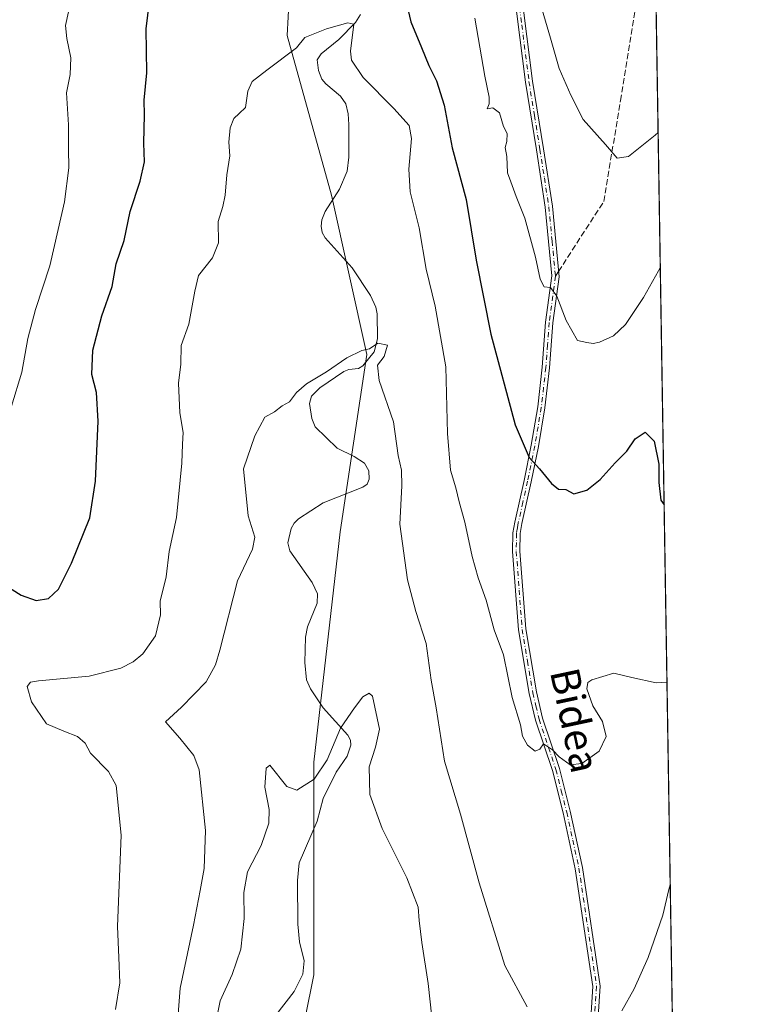
# Model space of a CAD drawing. Units: metres. Extents: x 606907 to 610338, y 4763968 to 4766336.
# Drawn here: x 610136 to 610338, y 4765407 to 4765678 of the extents above; entities that cross this region are included whole.
import ezdxf
from ezdxf.enums import TextEntityAlignment as Align

# ---------------------------------------------------------------- set-up
doc = ezdxf.new("R2010")
doc.units = ezdxf.units.M
doc.header["$MEASUREMENT"] = 0
doc.linetypes.add('DGN Style 3', pattern=[2.307223458686699, 1.648016756204785, -0.6592067024819142])
doc.linetypes.add('DGN Style 4', pattern=[2.6384748266838614, 1.318413404963828, -0.6592067024819142, 0.001648016756204785, -0.6592067024819142])
for name, color, linetype, lineweight in [('Arbolado forestal CxS', 92, 'Continuous', 0), ('Camino Cxs', 7, 'Continuous', 0), ('Camino eje', 30, 'DGN Style 4', 13), ('Comarca CxS', 21, 'Continuous', 0), ('Comunidad Autónoma CxS', 142, 'Continuous', 0), ('Corriente natural lineal', 142, 'Continuous', 13), ('Curva de nivel maestra', 30, 'Continuous', 30), ('Curva de nivel normal', 30, 'Continuous', 0), ('Espacio natural protegido CxS', 121, 'Continuous', 0), ('Municipio CxS', 4, 'Continuous', 0), ('Provincia CxS', 1, 'Continuous', 0), ('Senda', 7, 'DGN Style 3', 0), ('Senda no paivmentada conexión', 7, 'DGN Style 3', 0), ('Texto cartográfico', 7, 'Continuous', 0)]:
    doc.layers.add(name, color=color, linetype=linetype, lineweight=lineweight)
doc.styles.add('Style-Arial', font='txt')

# ---------------------------------------------------------------- blocks, each defined once
blk = doc.blocks.new('*U5')
at = {"layer": 'Arbolado forestal CxS', "color": 92, "linetype": 'Continuous', "lineweight": 0}
for points in [[(610306.6945000002, 4765989.7437, 720.6168000000035), (610327.0153999999, 4764730.689999999, 669.2578000000067)], [(610236.8898999998, 4764966.497300001, 648.6208000000044), (610251.5175000001, 4765005.5023, 638.295100000003), (610232.0157000005, 4765042.0691, 639.7214999999997), (610232.0164999999, 4765090.8255, 642.2255000000005), (610244.2067, 4765139.581499999, 644.5647000000026), (610253.9584999997, 4765176.148700001, 648.3127999999997), (610227.1435000002, 4765227.342499999, 649.3591000000015), (610212.5176999997, 4765276.098900001, 651.8594000000012), (610207.6436999999, 4765366.2981, 655.5464999999967), (610217.3960999995, 4765415.054099999, 656.638300000006), (610217.3970999997, 4765473.5613, 660.1775999999954), (610224.7119000005, 4765536.944700001, 662.529999999999), (610232.0264999997, 4765585.7005, 665.171100000007), (610222.2757000001, 4765629.581300001, 667.4116000000067), (610210.0875000004, 4765673.4617, 670.1203999999998), (610212.5261000004, 4765719.779899999, 672.0930999999982)]]:
    blk.add_polyline3d(points, dxfattribs=at)

msp = doc.modelspace()

# ---------------------------------------------------------------- linework, layer by layer
at = {"layer": 'Arbolado forestal CxS', "color": 92, "linetype": 'Continuous', "lineweight": 0, "extrusion": (0.001262396308507563, -0.07821589861892549, 0.9969356446425188), "elevation": -371293.9845282424, "flags": 128}
msp.add_lwpolyline([(687139.7706197989, 4740719.327754543), (687139.7706197988, 4740210.891217255)], dxfattribs=at)
at = {"layer": 'Arbolado forestal CxS', "color": 92, "linetype": 'Continuous', "lineweight": 0}
msp.add_polyline3d([(610212.5261000004, 4765719.779899999, 672.0930999999982), (610210.0875000004, 4765673.4617, 670.1203999999998), (610222.2757000001, 4765629.581300001, 667.4116000000067), (610232.0264999997, 4765585.7005, 665.171100000007), (610224.7119000005, 4765536.944700001, 662.529999999999), (610217.3970999997, 4765473.5613, 660.1775999999954), (610217.3960999995, 4765415.054099999, 656.638300000006), (610207.6436999999, 4765366.2981, 655.5464999999967), (610212.5176999997, 4765276.098900001, 651.8594000000012), (610227.1435000002, 4765227.342499999, 649.3591000000015), (610253.9584999997, 4765176.148700001, 648.3127999999997), (610244.2067, 4765139.581499999, 644.5647000000026), (610232.0164999999, 4765090.8255, 642.2255000000005), (610232.0157000005, 4765042.0691, 639.7214999999997), (610251.5175000001, 4765005.5023, 638.295100000003), (610236.8898999998, 4764966.497300001, 648.6208000000044)], dxfattribs=at)
msp.add_polyline3d([(610212.5261000004, 4765719.779899999, 672.0930999999982), (610210.0875000004, 4765673.4617, 670.1203999999998), (610222.2757000001, 4765629.581300001, 667.4116000000067), (610232.0264999997, 4765585.7005, 665.171100000007), (610224.7119000005, 4765536.944700001, 662.529999999999), (610217.3970999997, 4765473.5613, 660.1775999999954), (610217.3960999995, 4765415.054099999, 656.638300000006), (610207.6436999999, 4765366.2981, 655.5464999999967), (610212.5176999997, 4765276.098900001, 651.8594000000012), (610227.1435000002, 4765227.342499999, 649.3591000000015), (610253.9584999997, 4765176.148700001, 648.3127999999997), (610244.2067, 4765139.581499999, 644.5647000000026), (610232.0164999999, 4765090.8255, 642.2255000000005), (610232.0157000005, 4765042.0691, 639.7214999999997), (610251.5175000001, 4765005.5023, 638.295100000003), (610236.8898999998, 4764966.497300001, 648.6208000000044)], dxfattribs=at)
at = {"layer": 'Camino Cxs', "color": 7, "linetype": 'Continuous', "lineweight": 0}
for points in [[(610292.6501000002, 4765387.0601, 679.2676000000065), (610294.3000999996, 4765411.800100001, 681.866399999999), (610289.4301000005, 4765444.170100001, 679.3959999999934), (610286.0900999998, 4765459.5601, 679.4985000000015), (610283.1300999997, 4765471.220100001, 677.3147999999928), (610278.4901000002, 4765485.0701, 678.4799999999959), (610276.7500999998, 4765492.450099999, 680.8723999999929), (610273.7901, 4765509.960100001, 683.369000000006), (610272.1700999998, 4765531.520099999, 681.5806000000011), (610272.2301000003, 4765536.620100001, 681.8647999999957), (610272.7301000003, 4765539.590100001, 681.777900000001), (610275.3000999996, 4765551.050100001, 685.5957999999955), (610277.2801000001, 4765560.7501, 682.912599999996), (610279.0800999999, 4765571.290100001, 686.8646000000008), (610280.3201000001, 4765582.220100001, 686.9073999999965), (610281.2600999996, 4765594.6501, 685.5145000000048), (610282.9600999998, 4765607.380100001, 687.4931999999973), (610281.1700999998, 4765626.2601, 691.2917000000016), (610278.7100999998, 4765642.0001, 694.3505000000005), (610275.7100999998, 4765660.670100001, 694.1122000000032), (610271.7500999998, 4765691.860099999, 698.3347000000067)], [(610292.6501000002, 4765387.0601, 679.2676000000065), (610294.3000999996, 4765411.800100001, 681.866399999999), (610289.4301000005, 4765444.170100001, 679.3959999999934), (610286.0900999998, 4765459.5601, 679.4985000000015), (610283.1300999997, 4765471.220100001, 677.3147999999928), (610278.4901000002, 4765485.0701, 678.4799999999959), (610276.7500999998, 4765492.450099999, 680.8723999999929), (610273.7901, 4765509.960100001, 683.369000000006), (610272.1700999998, 4765531.520099999, 681.5806000000011), (610272.2301000003, 4765536.620100001, 681.8647999999957), (610272.7301000003, 4765539.590100001, 681.777900000001), (610275.3000999996, 4765551.050100001, 685.5957999999955), (610277.2801000001, 4765560.7501, 682.912599999996), (610279.0800999999, 4765571.290100001, 686.8646000000008), (610280.3201000001, 4765582.220100001, 686.9073999999965), (610281.2600999996, 4765594.6501, 685.5145000000048), (610282.9600999998, 4765607.380100001, 687.4931999999973), (610281.1700999998, 4765626.2601, 691.2917000000016), (610278.7100999998, 4765642.0001, 694.3505000000005), (610275.7100999998, 4765660.670100001, 694.1122000000032), (610271.7500999998, 4765691.860099999, 698.3347000000067)], [(610273.6801000005, 4765692.100099999, 698.914499999999), (610277.6401000004, 4765660.950099999, 694.2189000000071), (610280.6300999997, 4765642.300100001, 694.546100000007), (610283.1101000002, 4765626.5001, 691.672900000005), (610284.9401000004, 4765607.120100001, 689.4658000000054), (610283.2500999998, 4765594.440099999, 686.0160000000033), (610282.3201000001, 4765582.030099999, 686.5935000000027), (610281.0601000005, 4765571.0101, 687.9812999999995), (610279.2500999998, 4765560.380100001, 683.7912000000069), (610277.2600999996, 4765550.640100001, 685.8413), (610274.7001, 4765539.200099999, 682.7385000000068), (610274.2200999996, 4765536.440099999, 682.5420000000013), (610274.1700999998, 4765531.5801, 682.680600000007), (610275.7701000003, 4765510.210100001, 683.8086000000039), (610278.7100999998, 4765492.850099999, 680.9820000000036), (610280.4200999998, 4765485.620100001, 679.9714999999997), (610285.0500999996, 4765471.790100001, 677.1649000000034), (610288.0301000001, 4765460.0101, 679.0923000000039), (610291.3901000004, 4765444.590100001, 679.4951000000001), (610296.3000999996, 4765411.880100001, 682.0776000000042), (610294.6401000004, 4765386.870100001, 679.0675999999949)], [(610273.6801000005, 4765692.100099999, 698.914499999999), (610277.6401000004, 4765660.950099999, 694.2189000000071), (610280.6300999997, 4765642.300100001, 694.546100000007), (610283.1101000002, 4765626.5001, 691.672900000005), (610284.9401000004, 4765607.120100001, 689.4658000000054), (610283.2500999998, 4765594.440099999, 686.0160000000033), (610282.3201000001, 4765582.030099999, 686.5935000000027), (610281.0601000005, 4765571.0101, 687.9812999999995), (610279.2500999998, 4765560.380100001, 683.7912000000069), (610277.2600999996, 4765550.640100001, 685.8413), (610274.7001, 4765539.200099999, 682.7385000000068), (610274.2200999996, 4765536.440099999, 682.5420000000013), (610274.1700999998, 4765531.5801, 682.680600000007), (610275.7701000003, 4765510.210100001, 683.8086000000039), (610278.7100999998, 4765492.850099999, 680.9820000000036), (610280.4200999998, 4765485.620100001, 679.9714999999997), (610285.0500999996, 4765471.790100001, 677.1649000000034), (610288.0301000001, 4765460.0101, 679.0923000000039), (610291.3901000004, 4765444.590100001, 679.4951000000001), (610296.3000999996, 4765411.880100001, 682.0776000000042), (610294.6401000004, 4765386.870100001, 679.0675999999949)]]:
    msp.add_polyline3d(points, dxfattribs=at)
at = {"layer": 'Camino eje', "color": 30, "linetype": 'DGN Style 4', "lineweight": 13}
msp.add_polyline3d([(610272.7150999998, 4765691.9801, 698.7592000000004), (610274.6951000001, 4765676.405099999, 693.2363999999943), (610276.6750999996, 4765660.8101, 694.1532000000007), (610278.1750999996, 4765651.475099999, 690.8475000000036), (610279.6700999998, 4765642.1501, 694.4419000000053), (610280.9001000002, 4765634.280099999, 695.3540000000066), (610282.1401000004, 4765626.380100001, 691.2743000000046), (610283.0351, 4765616.940099999, 684.9567999999999), (610283.9501, 4765607.2501, 688.4728000000032), (610282.2550999997, 4765594.545100001, 685.3715999999986), (610281.7851, 4765588.3301, 685.9912999999942), (610281.3201000001, 4765582.1251, 686.7501000000047), (610280.7001, 4765576.6601, 689.108699999997), (610280.0701000001, 4765571.1501, 687.4085999999952), (610279.1651, 4765565.835100001, 683.3687999999966), (610278.2651000004, 4765560.565099999, 683.2228000000032), (610276.2801000001, 4765550.845100001, 685.6965999999958), (610275.0000999998, 4765545.1251, 683.9915999999939), (610273.7150999998, 4765539.395099999, 682.266499999998), (610273.4751000004, 4765538.015100001, 682.095100000006), (610273.2251000004, 4765536.530099999, 682.062300000005), (610273.1951000001, 4765533.9801, 682.2823000000062), (610273.1700999998, 4765531.550100001, 681.9679000000033), (610273.9700999996, 4765520.8651, 681.2802999999985), (610274.7801000001, 4765510.085100001, 683.5788999999932), (610276.2600999996, 4765501.3301, 683.1839999999938), (610277.7301000003, 4765492.6501, 680.5981999999931), (610278.5850999998, 4765489.0351, 681.2093000000023), (610279.4550999999, 4765485.345100001, 679.2207999999955), (610284.0900999998, 4765471.505100001, 677.2302000000054), (610285.5800999999, 4765465.6151, 678.5678999999947), (610287.0601000005, 4765459.7851, 679.2081999999937), (610288.7401000002, 4765452.075099999, 680.4588999999978), (610290.4101, 4765444.380100001, 679.4312999999966), (610292.8450999996, 4765428.1951, 682.6040000000066), (610295.3000999996, 4765411.840100001, 681.9704000000056), (610294.4700999996, 4765399.335100001, 680.4253999999928)], dxfattribs=at)
at = {"layer": 'Comarca CxS', "color": 21, "linetype": 'Continuous', "lineweight": 0, "flags": 128}
msp.add_lwpolyline([(607656.9727582784, 4763979.657245526), (606943.3500008179, 4763968.329982326), (606907.1500008191, 4766281.869982303), (610301.110000845, 4766335.749982302), (610323.456113034, 4764951.21847995), (610328.5972000009, 4764632.684300001), (610338.4500008437, 4764022.219982326), (610117.4938665552, 4764018.712814605), (609675.3228875687, 4764011.694289956), (609351.20665, 4764006.549699999), (609351.1916333191, 4764006.549283008), (608961.6277598558, 4764000.365854152), (607944.9033000013, 4763984.227600001), (607656.9770031244, 4763979.657328938)], close=True, dxfattribs=at)
at = {"layer": 'Comunidad Autónoma CxS', "color": 142, "linetype": 'Continuous', "lineweight": 0, "flags": 128}
msp.add_lwpolyline([(607656.9727582784, 4763979.657245526), (606943.3500008179, 4763968.329982326), (606907.1500008191, 4766281.869982303), (610301.110000845, 4766335.749982302), (610323.456113034, 4764951.21847995), (610328.5972000009, 4764632.684300001), (610338.4500008437, 4764022.219982326), (610117.4938665552, 4764018.712814605), (609675.3228875687, 4764011.694289956), (609351.20665, 4764006.549699999), (609351.1916333191, 4764006.549283008), (608961.6277598558, 4764000.365854152), (607944.9033000013, 4763984.227600001), (607656.9770031244, 4763979.657328938)], close=True, dxfattribs=at)
at = {"layer": 'Corriente natural lineal', "color": 142, "linetype": 'Continuous', "lineweight": 13}
msp.add_polyline3d([(610230.2399000004, 4765679.2697, 670.0571000000054), (610228.9325000001, 4765677.0557, 669.9425999999949), (610224.3057000004, 4765672.3729, 669.574099999998), (610219.4413000002, 4765668.4779, 669.4459999999963), (610218.3302999996, 4765666.760500001, 669.3944000000047), (610218.7467, 4765663.896700001, 669.1775999999954), (610219.6655000001, 4765661.4959, 668.9992000000057), (610220.6892999997, 4765660.1975, 668.8847999999998), (610224.7267000005, 4765656.807700001, 668.5562000000064), (610226.2021000005, 4765654.6709, 668.4680999999982), (610226.8925000001, 4765651.966499999, 668.4107999999978), (610227.0963000003, 4765649.033700001, 668.5124000000069), (610227.0549, 4765640.0101, 668.0611000000063), (610226.6268999996, 4765636.1601, 667.6768000000011), (610224.4524999997, 4765631.194300001, 667.3996000000043), (610220.5811000001, 4765625.099099999, 667.2054999999964), (610219.6218999998, 4765622.744899999, 667.0580999999949), (610219.4358999999, 4765621.0065, 666.9002000000038), (610219.7538999999, 4765619.292099999, 666.7048000000068), (610220.5465000002, 4765617.792300001, 666.5100999999995), (610227.9877000004, 4765609.5363, 666.0485000000045), (610233.0210999995, 4765601.976500001, 665.735400000005), (610234.4789000005, 4765598.717700001, 665.7338000000018), (610234.8941000003, 4765596.867699999, 665.7108000000007), (610234.9858999997, 4765589.9981, 665.3730000000069), (610233.9990999997, 4765586.455900001, 665.1582000000053), (610230.9622999998, 4765582.6073, 664.8981000000058), (610229.7553000003, 4765581.9023, 664.8889999999956), (610227.0365000004, 4765581.611300001, 664.9646999999968), (610225.6579, 4765581.056100001, 664.963699999993), (610219.1108999997, 4765576.569700001, 664.6484999999957), (610216.7969000004, 4765574.248500001, 664.4092999999993), (610216.1958999997, 4765572.1995, 664.198000000004), (610216.8951000003, 4765568.1369, 664.0048999999999), (610217.8060999997, 4765565.803300001, 663.8928000000016), (610223.8054999998, 4765559.912500001, 663.5792999999976), (610228.5018999996, 4765557.664899999, 663.4967000000033), (610231.3833, 4765555.783299999, 663.3068000000058), (610232.6032999996, 4765553.7435, 663.1135000000068), (610232.6936999997, 4765551.367699999, 662.9746000000014), (610232.1017000005, 4765550.0503, 662.9174000000058), (610230.8855, 4765549.1873, 662.8907999999938), (610220.0087000001, 4765544.942299999, 662.8561000000045), (610213.2181000002, 4765540.477499999, 662.389599999995), (610212.0481000004, 4765539.2937, 662.3509000000049), (610211.2187000001, 4765537.8255, 662.3436999999976), (610210.2455000002, 4765533.8477, 662.3938000000053), (610210.7878999999, 4765531.7305, 662.2265000000043), (610216.9880999997, 4765523.003900001, 661.3990000000049), (610218.3991, 4765519.885500001, 661.3603000000003), (610218.2977, 4765517.2653, 661.3099999999977), (610215.6876999997, 4765510.739700001, 661.0831000000035), (610215.1272999998, 4765507.9365, 660.9668999999994), (610214.9014999997, 4765500.995100001, 660.6345000000001), (610215.4023000002, 4765496.1821, 660.4965999999986), (610216.4877000004, 4765493.733100001, 660.6391000000004), (610220.0077000001, 4765488.4429, 660.4869000000035), (610226.7607000005, 4765480.988299999, 659.5831000000035), (610227.5018999996, 4765479.634299999, 659.3274999999994), (610227.6423000004, 4765478.249299999, 659.1649000000034), (610226.5667000003, 4765475.214500001, 658.9976000000024), (610223.6193000004, 4765470.8103, 658.9272000000057), (610219.9596999995, 4765463.560500001, 658.9815999999992), (610218.3249000004, 4765457.2829, 658.8154999999971), (610213.3799000002, 4765445.8397, 658.2566999999982), (610212.9552999996, 4765441.0099, 657.9011000000028), (610213.0274999999, 4765428.996900001, 657.2488000000012), (610213.4691000005, 4765424.142899999, 657.1432999999961), (610214.7267000005, 4765418.8925, 656.9082999999955), (610214.3916999997, 4765415.234099999, 656.7180999999982), (610212.0245000003, 4765410.4539, 656.4468000000053), (610206.9742999999, 4765403.9663, 656.1937999999936)], dxfattribs=at)
at = {"layer": 'Curva de nivel maestra', "color": 30, "linetype": 'Continuous', "lineweight": 30, "elevation": 675, "flags": 128}
for points in [[(610127.7999999998, 4765525.0601), (610136.8600000005, 4765519.4901), (610140.9600000001, 4765518.0101), (610144.3499999996, 4765518.550100001), (610147.0999999996, 4765521.1801), (610150.6600000003, 4765528.340100001), (610155.7800000003, 4765540.8101), (610157.3399999999, 4765550.850099999), (610158.0800000001, 4765567.360099999), (610157.5999999996, 4765575.2601), (610156.25, 4765580.1801), (610156.5199999996, 4765586.9301), (610159.0800000001, 4765596.370100001), (610161.9000000004, 4765604.440099999), (610163, 4765610.6801), (610165.1699999999, 4765617.110099999), (610166.8600000005, 4765625.040100001), (610169.6299999999, 4765633.420100001), (610170.7800000003, 4765638.710100001), (610170.6500000004, 4765643.860099999), (610170.8200000003, 4765651.700099999), (610170.7400000002, 4765655.720100001), (610171.4400000004, 4765663.2301), (610171.29, 4765675.3301), (610172.1299999999, 4765682.8101)], [(610242.6699999999, 4765683.540100001), (610244.0899999999, 4765677.2401), (610247.0999999996, 4765670.2301), (610249.0899999999, 4765665.220100001), (610251.2100000001, 4765661.0101), (610253.2699999996, 4765654.360099999), (610255.4900000002, 4765642.590100001), (610259.3600000005, 4765628.340100001), (610262.0999999996, 4765611.700099999), (610266.1600000003, 4765591.290100001), (610272.8700000001, 4765566.340100001), (610276.7000000002, 4765557.390100001), (610279.5300000003, 4765554.270099999), (610282.8799999999, 4765550.1801), (610284.8200000003, 4765548.690099999), (610286.8099999996, 4765548.540100001), (610289.0099999999, 4765547.370100001), (610292.5599999996, 4765548.390100001), (610296.2400000002, 4765551.300100001), (610300.4299999997, 4765555.860099999), (610303.6399999997, 4765559.0701), (610305.9100000003, 4765562.530099999), (610308.6399999997, 4765564.370100001), (610311.1699999999, 4765561.870100001), (610312.4199999999, 4765555.5001), (610312.4400000004, 4765550.4801), (610312.9699999997, 4765545.630100001), (610313.8826000001, 4765544.380200001)]]:
    msp.add_lwpolyline(points, dxfattribs=at)
at = {"layer": 'Curva de nivel normal', "color": 30, "linetype": 'Continuous', "lineweight": 0, "flags": 128}
for points, elevation in [([(610312.2289000005, 4765646.8408), (610311.4299999997, 4765646.02), (610304.0599999996, 4765640.210000001), (610300.9400000004, 4765639.74), (610297.7000000002, 4765643.5), (610291.5599999996, 4765650.380000001), (610288.2000000002, 4765657.09), (610285.0099999999, 4765664.380000001), (610282.6299999999, 4765672.779999999), (610278.1799999997, 4765687.810000001)], 685), ([(610150.8799999999, 4765684.720000001), (610149.0199999996, 4765676.26), (610149.4500000002, 4765672.630000001), (610150.5199999996, 4765667.310000001), (610150.3200000003, 4765662.77), (610149.2999999998, 4765657.710000001), (610149.8300000001, 4765648.949999999), (610149.8399999999, 4765642.300000001), (610149.9500000002, 4765637.07), (610148.7199999997, 4765627.75), (610147.0099999999, 4765620.140000001), (610144.7000000002, 4765610.140000001), (610140.7699999996, 4765598.140000001), (610138.6600000003, 4765590.140000001), (610136.9699999997, 4765580.810000001), (610134.1799999997, 4765571.480000001)], 680), ([(610312.8310000002, 4765609.5316), (610312.3099999996, 4765608.75), (610308.2400000002, 4765601.439999999), (610303.2300000006, 4765593.970000001), (610299.9000000004, 4765590.810000001), (610296.0999999996, 4765589.100000001), (610294.3099999996, 4765588.720000001), (610292.5599999996, 4765589.01), (610290.0499999998, 4765589.58), (610286.8799999999, 4765595.07), (610284.3399999999, 4765601.76), (610282.5899999999, 4765604.140000001), (610280.8499999996, 4765604.33), (610279.7599999999, 4765606.4), (610278.5099999999, 4765612.539999999), (610275.5, 4765623.25), (610273.1299999999, 4765629.17), (610271.7000000002, 4765633.180000001), (610270.7999999998, 4765635.66), (610270.5899999999, 4765640.220000001), (610270.0899999999, 4765642.699999999), (610270.5700000003, 4765644.300000001), (610270.6699999999, 4765646.5), (610269.6900000004, 4765648.449999999), (610268.54, 4765652.210000001), (610266.6799999997, 4765653.619999999), (610265.2000000002, 4765653.32), (610265.75, 4765654.680000001), (610265.7300000006, 4765656.560000001), (610264.5199999996, 4765662.32), (610261.7400000002, 4765678.27)], 680), ([(610162.8499999996, 4765405.480000001), (610163.9800000006, 4765412.810000001), (610163.7100000001, 4765419.82), (610163.3300000001, 4765428.279999999), (610164.3399999999, 4765453.460000001), (610163.0099999999, 4765467.100000001), (610160.8600000005, 4765470.980000001), (610155.9199999999, 4765475.99), (610154.4699999997, 4765478.77), (610152.3799999999, 4765480.600000001), (610148.54, 4765482.07), (610143.8300000001, 4765484.050000001), (610139.6299999999, 4765490.140000001), (610138.4800000006, 4765494.34), (610139.4299999997, 4765495.539999999), (610141.5899999999, 4765495.890000001), (610155.5700000003, 4765497.180000001), (610164.29, 4765499.430000001), (610167.6500000004, 4765501.189999999), (610170.3399999999, 4765503.380000001), (610173.8300000001, 4765508.279999999), (610175.2400000002, 4765514.109999999), (610175.0800000001, 4765517.810000001), (610176.79, 4765524.560000001), (610177.6299999999, 4765531.480000001), (610179.5999999996, 4765540.9), (610181.0899999999, 4765555.810000001), (610181.29, 4765561), (610181.4400000004, 4765564.230000001), (610180.4800000006, 4765569.66), (610180.2000000002, 4765577.810000001), (610180.8200000003, 4765583.08), (610180.9299999997, 4765588.230000001), (610182.9800000006, 4765594.08), (610184.6200000001, 4765603.140000001), (610185.6399999997, 4765607.480000001), (610189.5, 4765612.300000001), (610191.2000000002, 4765616.439999999), (610191.0499999998, 4765622.300000001), (610192.3899999997, 4765626.480000001), (610193.0499999998, 4765629.57), (610193.4500000002, 4765635.17), (610194.3200000003, 4765640.42), (610194.0300000003, 4765644.15), (610194.3700000001, 4765648.060000001), (610195.3799999999, 4765650.640000001), (610196.8499999996, 4765652.039999999), (610198.6500000004, 4765653.699999999), (610199.2300000006, 4765658.140000001), (610200.4699999997, 4765660.810000001), (610204.4800000006, 4765663.980000001), (610212.6799999997, 4765670.100000001), (610214.9800000006, 4765672.960000001), (610220.9000000004, 4765675.279999999), (610226.8200000003, 4765676.939999999), (610228.4699999997, 4765676.59), (610227.54, 4765669.140000001), (610227.8099999996, 4765666.66), (610231.0199999996, 4765661.970000001), (610239.4500000002, 4765653.42), (610243.6399999997, 4765648.699999999), (610244.3399999999, 4765645.130000001), (610243.5700000003, 4765636.699999999), (610243.9900000002, 4765630.460000001), (610246.4000000004, 4765620.539999999), (610248.3700000001, 4765609.16), (610250.8799999999, 4765599.050000001), (610253.7599999999, 4765582.350000001), (610254.2000000002, 4765564.02), (610255.0899999999, 4765553.890000001), (610256.5499999998, 4765549.01), (610257.4100000003, 4765545.16), (610259.0300000003, 4765539.560000001), (610261.0700000003, 4765530.100000001), (610262.6399999997, 4765524.300000001), (610264.8499999996, 4765518.140000001), (610267.0599999996, 4765509.970000001), (610269.6299999999, 4765503.060000001), (610272.04, 4765491.33), (610274.3200000003, 4765483.789999999), (610274.8700000001, 4765480.67), (610276.2199999997, 4765478.24), (610278.3899999997, 4765476.59), (610279.6399999997, 4765477.100000001), (610280.6399999997, 4765478.550000001), (610283.1299999999, 4765476.970000001), (610285.0099999999, 4765474.980000001), (610288.0300000003, 4765472.82), (610291.2699999996, 4765473.17), (610295.9699999997, 4765476.59), (610297.9400000004, 4765480.609999999), (610296.8899999997, 4765484.77), (610294.2999999998, 4765489.07), (610292.6200000001, 4765493.720000001), (610292.9199999999, 4765495.5), (610293.9400000004, 4765496.199999999), (610300.0099999999, 4765497.99), (610305.0099999999, 4765496.800000001), (610311.7000000002, 4765495.41), (610314.6709000003, 4765495.538100001)], 669.9999999999999), ([(610276.1799999997, 4765406.17), (610270, 4765417.57), (610262.9500000002, 4765440.350000001), (610257.7800000003, 4765459.199999999), (610253.3899999997, 4765473.810000001), (610251.1299999999, 4765488.480000001), (610249.7599999999, 4765496.140000001), (610248.3399999999, 4765506.230000001), (610245.5199999996, 4765514.970000001), (610243.25, 4765523.710000001), (610241.1200000001, 4765539.02), (610241.7000000002, 4765549.59), (610241.5800000001, 4765553.850000001), (610240.6699999999, 4765557.92), (610239.3499999996, 4765567.180000001), (610235.4400000004, 4765578.58), (610234.9600000001, 4765582.77), (610236.7999999998, 4765585.140000001), (610237.7400000002, 4765588.24), (610235.0199999996, 4765588.850000001), (610232.7400000002, 4765587.300000001), (610230.6100000005, 4765586.800000001), (610226.4800000006, 4765584.779999999), (610220.9500000002, 4765580.960000001), (610215.4100000003, 4765577.600000001), (610212.6799999997, 4765575.24), (610210.6799999997, 4765572.730000001), (610208.6799999997, 4765571.58), (610206.5599999996, 4765569.960000001), (610203.9600000001, 4765568.470000001), (610201.2100000001, 4765563.359999999), (610198.0899999999, 4765554.220000001), (610199.3200000003, 4765541.310000001), (610201.2100000001, 4765535.480000001), (610200.54, 4765532.119999999), (610196.4000000004, 4765523.390000001), (610191.5599999996, 4765504.369999999), (610190.3700000001, 4765500.34), (610187.7400000002, 4765495.640000001), (610181.0099999999, 4765488.699999999), (610176.6200000001, 4765484.59), (610180.5, 4765480.140000001), (610184.3499999996, 4765475.359999999), (610185.8399999999, 4765471.460000001), (610187.6299999999, 4765454.76), (610187.2300000006, 4765444.25), (610186.1100000005, 4765438.25), (610184.3300000001, 4765428.66), (610180.6100000005, 4765411.350000001), (610179.6399999997, 4765398.189999999)], 665), ([(610250.3600000005, 4765399.119999999), (610248.8799999999, 4765412.680000001), (610247.1799999997, 4765423.890000001), (610246.4600000001, 4765429.930000001), (610246.1500000004, 4765433.640000001), (610243.0099999999, 4765441.710000001), (610236.2800000003, 4765455.33), (610232.8899999997, 4765464.66), (610232.6699999999, 4765472.25), (610234.4400000004, 4765477.699999999), (610235.4800000006, 4765482.640000001), (610233.5499999998, 4765491.680000001), (610232.6500000004, 4765492.49), (610230.9100000003, 4765491.539999999), (610228.6100000005, 4765488.460000001), (610224.7699999996, 4765482.880000001), (610221.1299999999, 4765474.15), (610217.54, 4765468.880000001), (610212.7199999997, 4765465.810000001), (610209.9699999997, 4765466.810000001), (610205.2999999998, 4765472.730000001), (610204.2999999998, 4765471.859999999), (610203.9199999999, 4765466.619999999), (610205.1399999997, 4765460.480000001), (610205.04, 4765456.720000001), (610202.9000000004, 4765450.58), (610199.2000000002, 4765443.359999999), (610198.1600000003, 4765437.680000001), (610198.2599999999, 4765430.49), (610197.29, 4765422.109999999), (610194.9800000006, 4765415.109999999), (610191.5999999996, 4765407.82), (610190.4199999999, 4765401.91)], 660), ([(610315.5713000001, 4765439.7467), (610315.2100000001, 4765438.51), (610313.54, 4765431.480000001), (610309.4699999997, 4765419.810000001), (610305.6500000004, 4765411.140000001), (610302.2100000001, 4765405.09)], 665)]:
    msp.add_lwpolyline(points, dxfattribs=dict(at, elevation=elevation))
at = {"layer": 'Espacio natural protegido CxS', "color": 121, "linetype": 'Continuous', "lineweight": 0, "flags": 128}
msp.add_lwpolyline([(606907.1500008191, 4766281.869982303), (610301.110000845, 4766335.749982302), (610323.456113034, 4764951.21847995)], dxfattribs=at)
at = {"layer": 'Municipio CxS', "color": 4, "linetype": 'Continuous', "lineweight": 0, "flags": 128}
msp.add_lwpolyline([(607656.9727582784, 4763979.657245526), (606943.3500008179, 4763968.329982326), (606907.1500008191, 4766281.869982303), (610301.110000845, 4766335.749982302), (610323.456113034, 4764951.21847995), (610328.5972000009, 4764632.684300001), (610338.4500008437, 4764022.219982326), (610117.4938665552, 4764018.712814605), (609675.3228875687, 4764011.694289956), (609351.20665, 4764006.549699999), (609351.1916333191, 4764006.549283008), (608961.6277598558, 4764000.365854152), (607944.9033000013, 4763984.227600001), (607656.9770031244, 4763979.657328938)], close=True, dxfattribs=at)
at = {"layer": 'Provincia CxS', "color": 1, "linetype": 'Continuous', "lineweight": 0, "flags": 128}
msp.add_lwpolyline([(607656.9727582784, 4763979.657245526), (606943.3500008179, 4763968.329982326), (606907.1500008191, 4766281.869982303), (610301.110000845, 4766335.749982302), (610323.456113034, 4764951.21847995), (610328.5972000009, 4764632.684300001), (610338.4500008437, 4764022.219982326), (610117.4938665552, 4764018.712814605), (609675.3228875687, 4764011.694289956), (609351.20665, 4764006.549699999), (609351.1916333191, 4764006.549283008), (608961.6277598558, 4764000.365854152), (607944.9033000013, 4763984.227600001), (607656.9770031244, 4763979.657328938)], close=True, dxfattribs=at)
at = {"layer": 'Senda', "color": 7, "linetype": 'DGN Style 3', "lineweight": 0}
msp.add_polyline3d([(610284.8033999996, 4765608.568, 688.6006999999954), (610297.2558000004, 4765627.801200001, 693.0296999999991), (610301.8859999999, 4765655.5825, 697.5951999999961), (610306.5162000004, 4765684.356000001, 700.786500000002), (610311.2637999998, 4765706.633300001, 702.5084000000061)], dxfattribs=at)
at = {"layer": 'Senda no paivmentada conexión', "color": 7, "linetype": 'DGN Style 3', "lineweight": 0, "extrusion": (-0.04412882487825759, -0.0681558400715517, 0.9966982634072387), "elevation": -351048.879497454, "flags": 128}
msp.add_lwpolyline([(-2077799.777019409, 4317750.827314125), (-2077799.777019409, 4317752.402541001)], dxfattribs=at)

# ---------------------------------------------------------------- block references
at = {"layer": 'Arbolado forestal CxS', "color": 92, "linetype": 'Continuous', "lineweight": 0}
msp.add_blockref('*U5', (0, 0), dxfattribs=at)

# ---------------------------------------------------------------- texts
at = {"layer": 'Texto cartográfico', "color": 7, "linetype": 'Continuous', "lineweight": 0, "style": 'Style-Arial'}
msp.add_text('Bidea', height=8, rotation=282.0751491799172, dxfattribs=at).set_placement((610289.3563021874, 4765485.064267522), align=Align.MIDDLE_CENTER)

doc.saveas('drawing.dxf')
